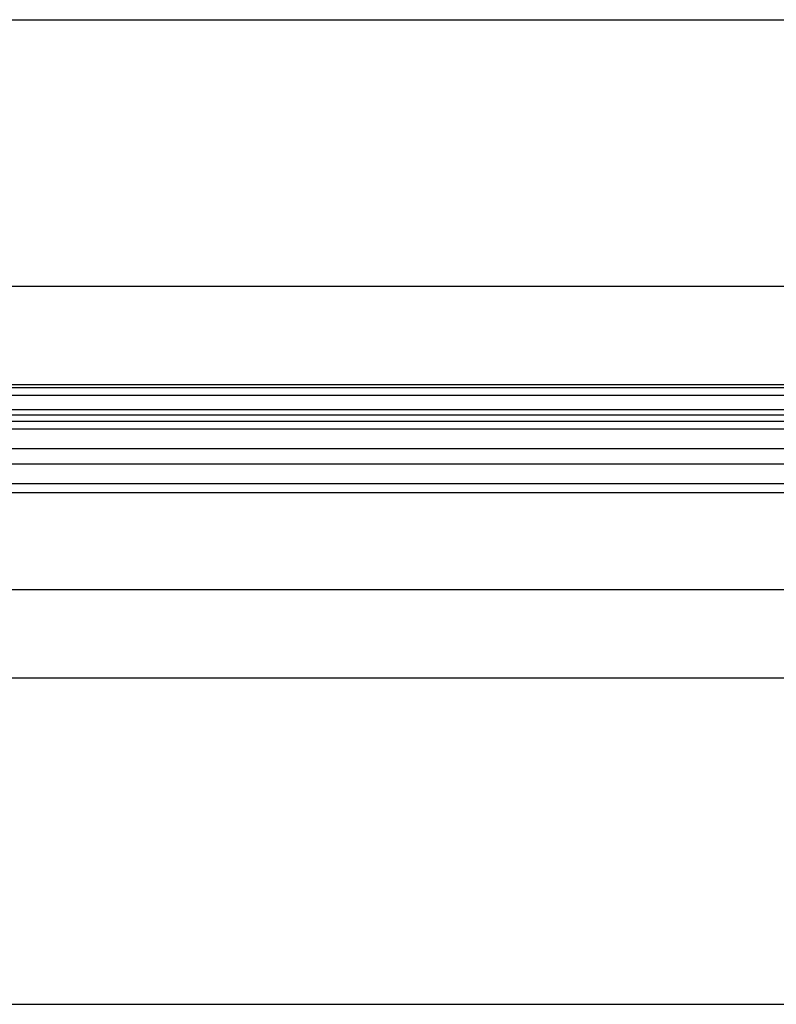
# Model space of a CAD drawing. Units: millimetres. Extents: x 814 to 3736, y 263 to 2254.
# Drawn here: x 1118 to 1234, y 1760 to 1912 of the extents above; entities that cross this region are included whole.
import ezdxf

# ---------------------------------------------------------------- set-up
doc = ezdxf.new("R2010")
doc.units = ezdxf.units.MM

msp = doc.modelspace()

# ---------------------------------------------------------------- linework, layer by layer
for p, q in [((1099.15, 1911.63), (2391.6, 1911.63)), ((1089.15, 1870.63), (2391.6, 1870.7)), ((1099.15, 1855.49), (2391.6, 1855.49)), ((1099.15, 1855.05), (2391.6, 1855.05)), ((1099.15, 1853.87), (2391.6, 1853.87)), ((1099.15, 1851.66), (2391.6, 1851.66)), ((1099.15, 1850.84), (2391.6, 1850.84)), ((1099.15, 1849.89), (2391.6, 1849.89)), ((1099.15, 1848.71), (2391.6, 1848.71)), ((1099.15, 1845.68), (2391.6, 1845.68)), ((1099.15, 1843.3), (2391.6, 1843.3)), ((1099.15, 1840.26), (2391.6, 1840.26)), ((1099.15, 1838.9), (2391.6, 1838.9)), ((1099.15, 1824), (2391.6, 1824)), ((1099.15, 1810.41), (2391.6, 1810.41)), ((1093.15, 1760.17), (2397.6, 1760.17))]:
    msp.add_line(p, q)

doc.saveas('drawing.dxf')
